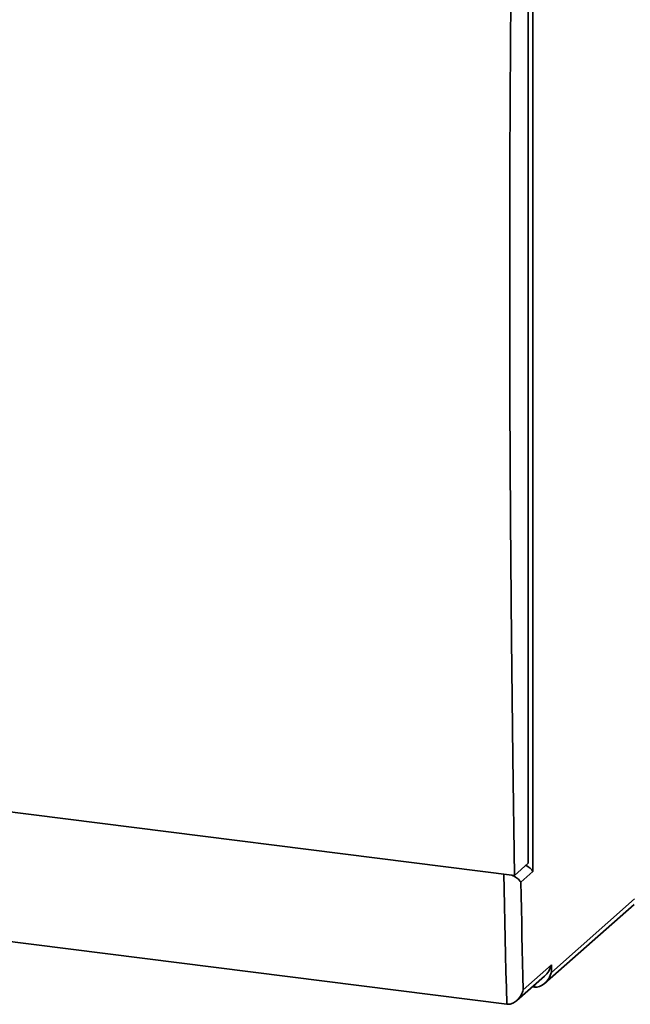
# Paper-space layout 'Blatt1' of a CAD drawing. Units: millimetres. Extents: x 0 to 5940, y 0 to 4200.
# Drawn here: x 4485 to 4679, y 1678 to 1991 of the extents above; entities that cross this region are included whole.
import ezdxf

# ---------------------------------------------------------------- set-up
doc = ezdxf.new("R2010")
doc.units = ezdxf.units.MM
doc.header["$LTSCALE"] = 10

psp = doc.layouts.new('Blatt1')

# ---------------------------------------------------------------- linework, layer by layer
at = {"color": 7, "linetype": 'Continuous', "lineweight": 35}
for p, q in [((4648.16, 2108.82), (4648.16, 1719.91)), ((4646.69, 2103.59), (4646.69, 1722.54)), ((4291.49, 1762.83), (4642.27, 1718.64)), ((4296.86, 1720.82), (4639.85, 1677.61)), ((4646.69, 1722.54), (4642.27, 1718.64)), ((4648.16, 1719.91), (4644.32, 1716.52)), ((4654.05, 1687.78), (4680.57, 1711.17)), ((4651.87, 1684.23), (4680.47, 1709.45)), ((4645.12, 1682.26), (4654.05, 1690.14)), ((4654.05, 1690.14), (4654.05, 1687.78)), ((4643.01, 1678.78), (4651.87, 1686.59)), ((4647.96, 1683.14), (4648.68, 1683.05)), ((4648.68, 1683.05), (4648.68, 1683.78))]:
    psp.add_line(p, q, dxfattribs=at)
at = {"color": 7, "linetype": 'Continuous', "lineweight": 35, "flags": 128}
for points in [[(4642.27, 1718.64), (4641.74, 1756.26), (4641.33, 1794), (4641.03, 1831.84), (4640.86, 1869.8), (4640.8, 1907.87), (4640.86, 1946.03), (4641.03, 1984.3), (4641.33, 2022.67), (4641.74, 2061.13), (4642.27, 2099.69)], [(4639.85, 1677.61), (4639.71, 1682.84), (4639.58, 1688.08), (4639.45, 1693.32), (4639.33, 1698.56), (4639.21, 1703.81), (4639.09, 1709.05), (4638.97, 1714.31), (4638.87, 1719.07)], [(4644.32, 1716.52), (4644.41, 1712.23), (4644.51, 1707.94), (4644.6, 1703.65), (4644.7, 1699.37), (4644.8, 1695.09), (4644.91, 1690.81), (4645.01, 1686.54), (4645.12, 1682.26)]]:
    psp.add_lwpolyline(points, dxfattribs=at)
at = {"color": 7, "linetype": 'Continuous', "lineweight": 35}
for centre, major_axis, ratio, start_param, end_param in [((4644.26, 1720.4), (4.07, -1.84), 0.476834, 0.573383, 1.358781), ((4650.16, 1690.63), (2.26, 5.01), 0.699056, 4.139006, 4.924405), ((4650.16, 1688.28), (2.26, 5.01), 0.699056, 3.353608, 4.924405)]:
    psp.add_ellipse(centre, major_axis=major_axis, ratio=ratio, start_param=start_param, end_param=end_param, dxfattribs=at)
for points, knots in [([(4644.32, 1716.52), (4644.32, 1716.52), (4644.14, 1716.81), (4643.59, 1717.44), (4642.6, 1718.22), (4641.74, 1718.62), (4641.5, 1718.74)], [0, 0, 0, 0, 0.0022667, 0.405744, 0.8329891, 1, 1, 1, 1]), ([(4645.12, 1682.26), (4645.12, 1682.26), (4644.97, 1681.7), (4644.5, 1680.52), (4643.42, 1679.05), (4642.14, 1678.07), (4640.94, 1677.59), (4640.21, 1677.6), (4639.85, 1677.61)], [0, 0, 0, 0, 0.001519, 0.240313, 0.509546, 0.709423, 0.854402, 1, 1, 1, 1])]:
    psp.add_open_spline(points, degree=3, knots=knots, dxfattribs=at)

doc.saveas('drawing.dxf')
